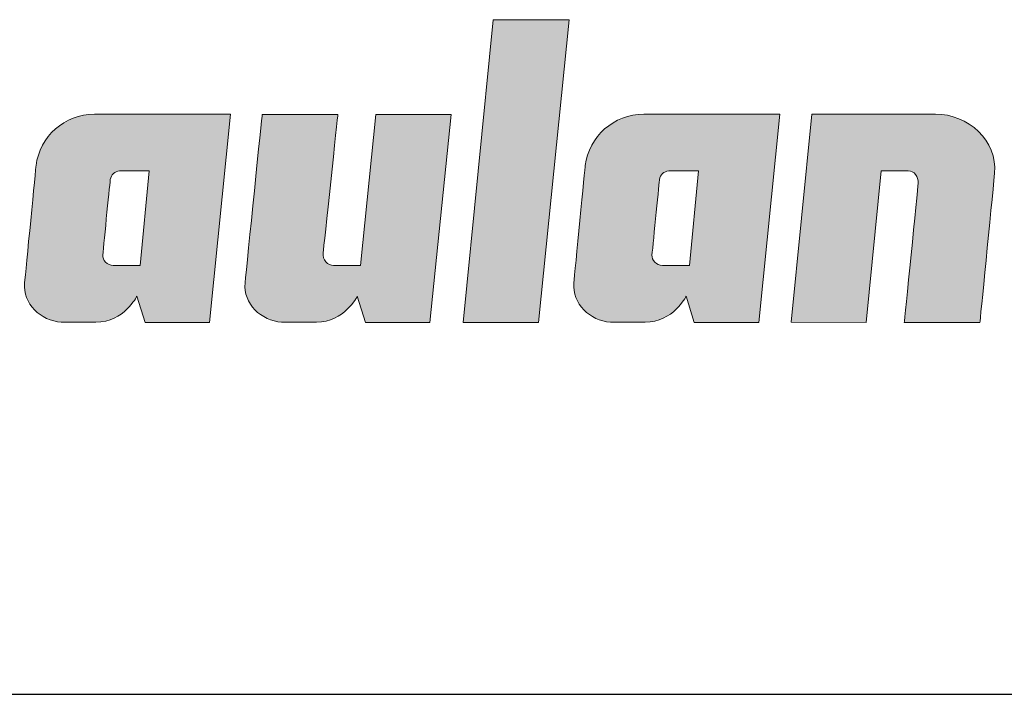
# Model space of a CAD drawing. Units: millimetres. Extents: x 0 to 35700, y 0 to 3656.
# Drawn here: x 23291 to 23365, y 2661 to 2712 of the extents above; entities that cross this region are included whole.
import ezdxf
from ezdxf.enums import TextEntityAlignment as Align

# ---------------------------------------------------------------- set-up
doc = ezdxf.new("R2010")
doc.units = ezdxf.units.MM
doc.header["$LTSCALE"] = 10
doc.layers.get('0').update_dxf_attribs({"color": 1, "linetype": 'CONTINUOUS'})
for name, color, linetype in [('Layer 1', 7, 'CONTINUOUS'), ('R0N010', 7, 'CONTINUOUS'), ('R8MERKINNAT', 7, 'CONTINUOUS')]:
    doc.layers.add(name, color=color, linetype=linetype)
doc.styles.add('Arial nimiö', font='arialbd.ttf')
doc.styles.add('Arial_Annotativ', font='arial.ttf')

# ---------------------------------------------------------------- blocks, each defined once
blk = doc.blocks.new('A4')
at = {"true_color": 0x231f20}
h = blk.add_hatch(color=250, dxfattribs=at)
h.dxf.hatch_style = 1
edge = h.paths.add_edge_path()
edge.add_spline(control_points=[(19.7017, 268.8889), (19.9112, 268.8889), (20.0098, 269.0843), (20.0098, 269.0843), (20.0098, 269.0843), (20.072, 268.8874), (20.072, 268.8874), (20.072, 268.8874), (20.558, 268.8874), (20.558, 268.8874), (20.558, 268.8874), (20.7165, 270.4583), (20.7165, 270.4583), (20.7165, 270.4583), (19.6909, 270.4583), (19.6909, 270.4583)], knot_values=[4, 4, 4, 4, 5, 5, 5, 6, 6, 6, 7, 7, 7, 8, 8, 8, 9, 9, 9, 9], degree=3, periodic=0)
edge.add_spline(control_points=[(19.6909, 270.4583), (19.4645, 270.4583), (19.2779, 270.2888), (19.2502, 270.07), (19.2502, 270.07), (19.1712, 269.2632), (19.164, 269.185)], knot_values=[0, 0, 0, 0, 1, 1, 1, 2, 2, 2, 2], degree=3, periodic=0)
edge.add_spline(control_points=[(19.164, 269.185), (19.1496, 269.0286), (19.2857, 268.9001), (19.4397, 268.8889)], knot_values=[2, 2, 2, 2, 3, 3, 3, 3], degree=3, periodic=0)
edge.add_spline(control_points=[(19.4397, 268.8889), (19.4397, 268.8889), (19.514, 268.8889), (19.7017, 268.8889)], knot_values=[3.00001, 3.00001, 3.00001, 3.00001, 4, 4, 4, 4], degree=3, periodic=0)
edge = h.paths.add_edge_path(flags=16)
edge.add_spline(control_points=[(20.0348, 269.3164), (20.0348, 269.3164), (19.8317, 269.3164), (19.8317, 269.3164)], knot_values=[0.00001, 0.00001, 0.00001, 0.00001, 1, 1, 1, 1], degree=3, periodic=0)
edge.add_spline(control_points=[(19.8317, 269.3164), (19.7882, 269.3165), (19.7491, 269.3565), (19.7529, 269.3954)], knot_values=[1, 1, 1, 1, 2, 2, 2, 2], degree=3, periodic=0)
edge.add_spline(control_points=[(19.7529, 269.3954), (19.7625, 269.4939), (19.8097, 269.9661), (19.8097, 269.9661)], knot_values=[2, 2, 2, 2, 3, 3, 3, 3], degree=3, periodic=0)
edge.add_spline(control_points=[(19.8097, 269.9661), (19.8153, 270.0008), (19.8435, 270.0275), (19.8789, 270.0309), (19.8789, 270.0309), (19.8929, 270.0309), (19.914, 270.0309)], knot_values=[3, 3, 3, 3, 4, 4, 4, 4.250015, 4.250015, 4.250015, 4.250015], degree=3, periodic=0)
edge.add_spline(control_points=[(19.914, 270.0309), (19.935, 270.0309), (19.9631, 270.0309), (19.9911, 270.0309)], knot_values=[4.250015, 4.250015, 4.250015, 4.250015, 4.50001, 4.50001, 4.50001, 4.50001], degree=3, periodic=0)
edge.add_spline(control_points=[(19.9911, 270.0309), (20.0052, 270.0309), (20.0192, 270.0309), (20.0324, 270.0309)], knot_values=[4.50001, 4.50001, 4.50001, 4.50001, 4.625007, 4.625007, 4.625007, 4.625007], degree=3, periodic=0)
edge.add_spline(control_points=[(20.0324, 270.0309), (20.0455, 270.0309), (20.0578, 270.0309), (20.0683, 270.0309)], knot_values=[4.625007, 4.625007, 4.625007, 4.625007, 4.750005, 4.750005, 4.750005, 4.750005], degree=3, periodic=0)
edge.add_spline(control_points=[(20.0683, 270.0309), (20.0736, 270.0309), (20.0784, 270.0309), (20.0827, 270.0309)], knot_values=[4.750005, 4.750005, 4.750005, 4.750005, 4.812504, 4.812504, 4.812504, 4.812504], degree=3, periodic=0)
edge.add_spline(control_points=[(20.0827, 270.0309), (20.0869, 270.0309), (20.0907, 270.0309), (20.0937, 270.0309)], knot_values=[4.812504, 4.812504, 4.812504, 4.812504, 4.875002, 4.875002, 4.875002, 4.875002], degree=3, periodic=0)
edge.add_spline(control_points=[(20.0937, 270.0309), (20.0953, 270.0309), (20.0966, 270.0309), (20.0978, 270.0309)], knot_values=[4.875002, 4.875002, 4.875002, 4.875002, 4.906252, 4.906252, 4.906252, 4.906252], degree=3, periodic=0)
edge.add_spline(control_points=[(20.0978, 270.0309), (20.099, 270.0309), (20.1, 270.0309), (20.1009, 270.0309)], knot_values=[4.906252, 4.906252, 4.906252, 4.906252, 4.937501, 4.937501, 4.937501, 4.937501], degree=3, periodic=0)
edge.add_spline(control_points=[(20.1009, 270.0309), (20.1013, 270.0309), (20.1016, 270.0309), (20.102, 270.0309)], knot_values=[4.937501, 4.937501, 4.937501, 4.937501, 4.953126, 4.953126, 4.953126, 4.953126], degree=3, periodic=0)
edge.add_spline(control_points=[(20.102, 270.0309), (20.1023, 270.0309), (20.1025, 270.0309), (20.1027, 270.0309)], knot_values=[4.953126, 4.953126, 4.953126, 4.953126, 4.968751, 4.968751, 4.968751, 4.968751], degree=3, periodic=0)
edge.add_spline(control_points=[(20.1027, 270.0309), (20.1029, 270.0309), (20.1029, 270.0309), (20.103, 270.0309)], knot_values=[4.968751, 4.968751, 4.968751, 4.968751, 4.976563, 4.976563, 4.976563, 4.976563], degree=3, periodic=0)
edge.add_spline(control_points=[(20.103, 270.0309), (20.1031, 270.0309), (20.1032, 270.0309), (20.1032, 270.0309)], knot_values=[4.976563, 4.976563, 4.976563, 4.976563, 4.984375, 4.984375, 4.984375, 4.984375], degree=3, periodic=0)
edge.add_spline(control_points=[(20.1032, 270.0309), (20.1033, 270.0309), (20.1033, 270.0309), (20.1033, 270.0309)], knot_values=[4.984375, 4.984375, 4.984375, 4.984375, 4.988281, 4.988281, 4.988281, 4.988281], degree=3, periodic=0)
edge.add_spline(control_points=[(20.1033, 270.0309), (20.1033, 270.0309), (20.1033, 270.0309), (20.1033, 270.0309)], knot_values=[4.988281, 4.988281, 4.988281, 4.988281, 4.992188, 4.992188, 4.992188, 4.992188], degree=3, periodic=0)
edge.add_spline(control_points=[(20.1033, 270.0309), (20.1034, 270.0309), (20.1034, 270.0309), (20.1034, 270.0309)], knot_values=[4.992188, 4.992188, 4.992188, 4.992188, 4.994141, 4.994141, 4.994141, 4.994141], degree=3, periodic=0)
edge.add_spline(control_points=[(20.1034, 270.0309), (20.1034, 270.0309), (20.1034, 270.0309), (20.1034, 270.0309)], knot_values=[4.994141, 4.994141, 4.994141, 4.994141, 4.996094, 4.996094, 4.996094, 4.996094], degree=3, periodic=0)
edge.add_spline(control_points=[(20.1034, 270.0309), (20.1034, 270.0309), (20.1034, 270.0309), (20.1034, 270.0309)], knot_values=[4.996094, 4.996094, 4.996094, 4.996094, 4.99707, 4.99707, 4.99707, 4.99707], degree=3, periodic=0)
edge.add_spline(control_points=[(20.1034, 270.0309), (20.1034, 270.0309), (20.1034, 270.0309), (20.1034, 270.0309)], knot_values=[4.99707, 4.99707, 4.99707, 4.99707, 4.998047, 4.998047, 4.998047, 4.998047], degree=3, periodic=0)
edge.add_spline(control_points=[(20.1034, 270.0309), (20.1034, 270.0309), (20.1034, 270.0309), (20.1034, 270.0309)], knot_values=[4.998047, 4.998047, 4.998047, 4.998047, 4.998535, 4.998535, 4.998535, 4.998535], degree=3, periodic=0)
edge.add_spline(control_points=[(20.1034, 270.0309), (20.1034, 270.0309), (20.1034, 270.0309), (20.1034, 270.0309), (20.1034, 270.0309), (20.0862, 269.8523), (20.0691, 269.6737)], knot_values=[4.998535, 4.998535, 4.998535, 4.998535, 5, 5, 5, 5.49999, 5.49999, 5.49999, 5.49999], degree=3, periodic=0)
edge.add_spline(control_points=[(20.0691, 269.6737), (20.0519, 269.495), (20.0348, 269.3164), (20.0348, 269.3164)], knot_values=[5.49999, 5.49999, 5.49999, 5.49999, 6, 6, 6, 6], degree=3, periodic=0)
h = blk.add_hatch(color=250, dxfattribs=at)
h.dxf.hatch_style = 1
edge = h.paths.add_edge_path()
edge.add_spline(control_points=[(19.7017, 268.8889), (19.9112, 268.8889), (20.0098, 269.0843), (20.0098, 269.0843), (20.0098, 269.0843), (20.072, 268.8874), (20.072, 268.8874), (20.072, 268.8874), (20.558, 268.8874), (20.558, 268.8874), (20.558, 268.8874), (20.7165, 270.4583), (20.7165, 270.4583), (20.7165, 270.4583), (19.6909, 270.4583), (19.6909, 270.4583)], knot_values=[4, 4, 4, 4, 5, 5, 5, 6, 6, 6, 7, 7, 7, 8, 8, 8, 9, 9, 9, 9], degree=3, periodic=0)
edge.add_spline(control_points=[(19.6909, 270.4583), (19.4645, 270.4583), (19.2779, 270.2888), (19.2502, 270.07), (19.2502, 270.07), (19.1712, 269.2632), (19.164, 269.185)], knot_values=[0, 0, 0, 0, 1, 1, 1, 2, 2, 2, 2], degree=3, periodic=0)
edge.add_spline(control_points=[(19.164, 269.185), (19.1496, 269.0286), (19.2857, 268.9001), (19.4397, 268.8889)], knot_values=[2, 2, 2, 2, 3, 3, 3, 3], degree=3, periodic=0)
edge.add_spline(control_points=[(19.4397, 268.8889), (19.4397, 268.8889), (19.514, 268.8889), (19.7017, 268.8889)], knot_values=[3.00001, 3.00001, 3.00001, 3.00001, 4, 4, 4, 4], degree=3, periodic=0)
edge = h.paths.add_edge_path(flags=16)
edge.add_spline(control_points=[(20.0348, 269.3164), (20.0348, 269.3164), (19.8317, 269.3164), (19.8317, 269.3164)], knot_values=[0.00001, 0.00001, 0.00001, 0.00001, 1, 1, 1, 1], degree=3, periodic=0)
edge.add_spline(control_points=[(19.8317, 269.3164), (19.7882, 269.3165), (19.7491, 269.3565), (19.7529, 269.3954)], knot_values=[1, 1, 1, 1, 2, 2, 2, 2], degree=3, periodic=0)
edge.add_spline(control_points=[(19.7529, 269.3954), (19.7625, 269.4939), (19.8097, 269.9661), (19.8097, 269.9661)], knot_values=[2, 2, 2, 2, 3, 3, 3, 3], degree=3, periodic=0)
edge.add_spline(control_points=[(19.8097, 269.9661), (19.8153, 270.0008), (19.8435, 270.0275), (19.8789, 270.0309), (19.8789, 270.0309), (19.8929, 270.0309), (19.914, 270.0309)], knot_values=[3, 3, 3, 3, 4, 4, 4, 4.250015, 4.250015, 4.250015, 4.250015], degree=3, periodic=0)
edge.add_spline(control_points=[(19.914, 270.0309), (19.935, 270.0309), (19.9631, 270.0309), (19.9911, 270.0309)], knot_values=[4.250015, 4.250015, 4.250015, 4.250015, 4.50001, 4.50001, 4.50001, 4.50001], degree=3, periodic=0)
edge.add_spline(control_points=[(19.9911, 270.0309), (20.0052, 270.0309), (20.0192, 270.0309), (20.0324, 270.0309)], knot_values=[4.50001, 4.50001, 4.50001, 4.50001, 4.625007, 4.625007, 4.625007, 4.625007], degree=3, periodic=0)
edge.add_spline(control_points=[(20.0324, 270.0309), (20.0455, 270.0309), (20.0578, 270.0309), (20.0683, 270.0309)], knot_values=[4.625007, 4.625007, 4.625007, 4.625007, 4.750005, 4.750005, 4.750005, 4.750005], degree=3, periodic=0)
edge.add_spline(control_points=[(20.0683, 270.0309), (20.0736, 270.0309), (20.0784, 270.0309), (20.0827, 270.0309)], knot_values=[4.750005, 4.750005, 4.750005, 4.750005, 4.812504, 4.812504, 4.812504, 4.812504], degree=3, periodic=0)
edge.add_spline(control_points=[(20.0827, 270.0309), (20.0869, 270.0309), (20.0907, 270.0309), (20.0937, 270.0309)], knot_values=[4.812504, 4.812504, 4.812504, 4.812504, 4.875002, 4.875002, 4.875002, 4.875002], degree=3, periodic=0)
edge.add_spline(control_points=[(20.0937, 270.0309), (20.0953, 270.0309), (20.0966, 270.0309), (20.0978, 270.0309)], knot_values=[4.875002, 4.875002, 4.875002, 4.875002, 4.906252, 4.906252, 4.906252, 4.906252], degree=3, periodic=0)
edge.add_spline(control_points=[(20.0978, 270.0309), (20.099, 270.0309), (20.1, 270.0309), (20.1009, 270.0309)], knot_values=[4.906252, 4.906252, 4.906252, 4.906252, 4.937501, 4.937501, 4.937501, 4.937501], degree=3, periodic=0)
edge.add_spline(control_points=[(20.1009, 270.0309), (20.1013, 270.0309), (20.1016, 270.0309), (20.102, 270.0309)], knot_values=[4.937501, 4.937501, 4.937501, 4.937501, 4.953126, 4.953126, 4.953126, 4.953126], degree=3, periodic=0)
edge.add_spline(control_points=[(20.102, 270.0309), (20.1023, 270.0309), (20.1025, 270.0309), (20.1027, 270.0309)], knot_values=[4.953126, 4.953126, 4.953126, 4.953126, 4.968751, 4.968751, 4.968751, 4.968751], degree=3, periodic=0)
edge.add_spline(control_points=[(20.1027, 270.0309), (20.1029, 270.0309), (20.1029, 270.0309), (20.103, 270.0309)], knot_values=[4.968751, 4.968751, 4.968751, 4.968751, 4.976563, 4.976563, 4.976563, 4.976563], degree=3, periodic=0)
edge.add_spline(control_points=[(20.103, 270.0309), (20.1031, 270.0309), (20.1032, 270.0309), (20.1032, 270.0309)], knot_values=[4.976563, 4.976563, 4.976563, 4.976563, 4.984375, 4.984375, 4.984375, 4.984375], degree=3, periodic=0)
edge.add_spline(control_points=[(20.1032, 270.0309), (20.1033, 270.0309), (20.1033, 270.0309), (20.1033, 270.0309)], knot_values=[4.984375, 4.984375, 4.984375, 4.984375, 4.988281, 4.988281, 4.988281, 4.988281], degree=3, periodic=0)
edge.add_spline(control_points=[(20.1033, 270.0309), (20.1033, 270.0309), (20.1033, 270.0309), (20.1033, 270.0309)], knot_values=[4.988281, 4.988281, 4.988281, 4.988281, 4.992188, 4.992188, 4.992188, 4.992188], degree=3, periodic=0)
edge.add_spline(control_points=[(20.1033, 270.0309), (20.1034, 270.0309), (20.1034, 270.0309), (20.1034, 270.0309)], knot_values=[4.992188, 4.992188, 4.992188, 4.992188, 4.994141, 4.994141, 4.994141, 4.994141], degree=3, periodic=0)
edge.add_spline(control_points=[(20.1034, 270.0309), (20.1034, 270.0309), (20.1034, 270.0309), (20.1034, 270.0309)], knot_values=[4.994141, 4.994141, 4.994141, 4.994141, 4.996094, 4.996094, 4.996094, 4.996094], degree=3, periodic=0)
edge.add_spline(control_points=[(20.1034, 270.0309), (20.1034, 270.0309), (20.1034, 270.0309), (20.1034, 270.0309)], knot_values=[4.996094, 4.996094, 4.996094, 4.996094, 4.99707, 4.99707, 4.99707, 4.99707], degree=3, periodic=0)
edge.add_spline(control_points=[(20.1034, 270.0309), (20.1034, 270.0309), (20.1034, 270.0309), (20.1034, 270.0309)], knot_values=[4.99707, 4.99707, 4.99707, 4.99707, 4.998047, 4.998047, 4.998047, 4.998047], degree=3, periodic=0)
edge.add_spline(control_points=[(20.1034, 270.0309), (20.1034, 270.0309), (20.1034, 270.0309), (20.1034, 270.0309)], knot_values=[4.998047, 4.998047, 4.998047, 4.998047, 4.998535, 4.998535, 4.998535, 4.998535], degree=3, periodic=0)
edge.add_spline(control_points=[(20.1034, 270.0309), (20.1034, 270.0309), (20.1034, 270.0309), (20.1034, 270.0309), (20.1034, 270.0309), (20.0862, 269.8523), (20.0691, 269.6737)], knot_values=[4.998535, 4.998535, 4.998535, 4.998535, 5, 5, 5, 5.49999, 5.49999, 5.49999, 5.49999], degree=3, periodic=0)
edge.add_spline(control_points=[(20.0691, 269.6737), (20.0519, 269.495), (20.0348, 269.3164), (20.0348, 269.3164)], knot_values=[5.49999, 5.49999, 5.49999, 5.49999, 6, 6, 6, 6], degree=3, periodic=0)
h = blk.add_hatch(color=250, dxfattribs=at)
h.dxf.hatch_style = 1
edge = h.paths.add_edge_path()
edge.add_spline(control_points=[(21.3638, 268.8889), (21.5731, 268.8889), (21.6719, 269.0843), (21.6719, 269.0843), (21.6719, 269.0843), (21.734, 268.8859), (21.734, 268.8859), (21.734, 268.8859), (22.2199, 268.8859), (22.2199, 268.8859), (22.2199, 268.8859), (22.3786, 270.4555), (22.3786, 270.4555), (22.3786, 270.4555), (22.2371, 270.4555), (22.0956, 270.4555)], knot_values=[9, 9, 9, 9, 10, 10, 10, 11, 11, 11, 12, 12, 12, 13, 13, 13, 13.5, 13.5, 13.5, 13.5], degree=3, periodic=0)
edge.add_spline(control_points=[(22.0956, 270.4555), (21.9541, 270.4555), (21.8125, 270.4555), (21.8125, 270.4555), (21.8125, 270.4555), (21.7836, 270.1707), (21.7546, 269.8859)], knot_values=[0.5, 0.5, 0.5, 0.5, 1, 1, 1, 1.5, 1.5, 1.5, 1.5], degree=3, periodic=0)
edge.add_spline(control_points=[(21.7546, 269.8859), (21.7257, 269.6011), (21.6967, 269.3164), (21.6967, 269.3164)], knot_values=[1.5, 1.5, 1.5, 1.5, 2, 2, 2, 2], degree=3, periodic=0)
edge.add_spline(control_points=[(21.6967, 269.3164), (21.6967, 269.3164), (21.4938, 269.3164), (21.4938, 269.3164)], knot_values=[2.00001, 2.00001, 2.00001, 2.00001, 3, 3, 3, 3], degree=3, periodic=0)
edge.add_spline(control_points=[(21.4938, 269.3164), (21.4501, 269.3165), (21.4078, 269.3575), (21.4148, 269.4139)], knot_values=[3, 3, 3, 3, 4, 4, 4, 4], degree=3, periodic=0)
edge.add_spline(control_points=[(21.4148, 269.4139), (21.4193, 269.4499), (21.5253, 270.4555), (21.5253, 270.4555), (21.5253, 270.4555), (21.3827, 270.4555), (21.2402, 270.4555)], knot_values=[4, 4, 4, 4, 5, 5, 5, 5.5, 5.5, 5.5, 5.5], degree=3, periodic=0)
edge.add_spline(control_points=[(21.2402, 270.4555), (21.0976, 270.4555), (20.955, 270.4555), (20.955, 270.4555), (20.955, 270.4555), (20.8416, 269.3438), (20.826, 269.185)], knot_values=[5.5, 5.5, 5.5, 5.5, 6, 6, 6, 7, 7, 7, 7], degree=3, periodic=0)
edge.add_spline(control_points=[(20.826, 269.185), (20.8107, 269.0287), (20.9477, 268.9001), (21.1018, 268.8889)], knot_values=[7, 7, 7, 7, 8, 8, 8, 8], degree=3, periodic=0)
edge.add_spline(control_points=[(21.1018, 268.8889), (21.1018, 268.8889), (21.1761, 268.8889), (21.3638, 268.8889)], knot_values=[8.00001, 8.00001, 8.00001, 8.00001, 9, 9, 9, 9], degree=3, periodic=0)
h = blk.add_hatch(color=250, dxfattribs=at)
h.dxf.hatch_style = 1
edge = h.paths.add_edge_path()
edge.add_spline(control_points=[(23.5806, 268.8889), (23.5806, 268.8889), (23.6548, 268.8889), (23.8425, 268.8889)], knot_values=[3.00001, 3.00001, 3.00001, 3.00001, 4, 4, 4, 4], degree=3, periodic=0)
edge.add_spline(control_points=[(23.8425, 268.8889), (24.0519, 268.8889), (24.1506, 269.0843), (24.1506, 269.0843), (24.1506, 269.0843), (24.2127, 268.8874), (24.2127, 268.8874), (24.2127, 268.8874), (24.6988, 268.8874), (24.6988, 268.8874), (24.6988, 268.8874), (24.8574, 270.4583), (24.8574, 270.4583), (24.8574, 270.4583), (23.8317, 270.4583), (23.8317, 270.4583)], knot_values=[4, 4, 4, 4, 5, 5, 5, 6, 6, 6, 7, 7, 7, 8, 8, 8, 9, 9, 9, 9], degree=3, periodic=0)
edge.add_spline(control_points=[(23.8317, 270.4583), (23.6052, 270.4583), (23.4187, 270.2888), (23.3908, 270.07), (23.3908, 270.07), (23.312, 269.2632), (23.3049, 269.185)], knot_values=[0, 0, 0, 0, 1, 1, 1, 2, 2, 2, 2], degree=3, periodic=0)
edge.add_spline(control_points=[(23.3049, 269.185), (23.2904, 269.0286), (23.4264, 268.9001), (23.5806, 268.8889)], knot_values=[2, 2, 2, 2, 3, 3, 3, 3], degree=3, periodic=0)
edge = h.paths.add_edge_path(flags=16)
edge.add_spline(control_points=[(23.8936, 269.3954), (23.9033, 269.4939), (23.9504, 269.9661), (23.9504, 269.9661)], knot_values=[2, 2, 2, 2, 3, 3, 3, 3], degree=3, periodic=0)
edge.add_spline(control_points=[(23.9504, 269.9661), (23.956, 270.0008), (23.9843, 270.0275), (24.0196, 270.0309), (24.0196, 270.0309), (24.0336, 270.0309), (24.0547, 270.0309)], knot_values=[3, 3, 3, 3, 4, 4, 4, 4.250015, 4.250015, 4.250015, 4.250015], degree=3, periodic=0)
edge.add_spline(control_points=[(24.0547, 270.0309), (24.0757, 270.0309), (24.1038, 270.0309), (24.1319, 270.0309)], knot_values=[4.250015, 4.250015, 4.250015, 4.250015, 4.50001, 4.50001, 4.50001, 4.50001], degree=3, periodic=0)
edge.add_spline(control_points=[(24.1319, 270.0309), (24.1459, 270.0309), (24.1599, 270.0309), (24.1731, 270.0309)], knot_values=[4.50001, 4.50001, 4.50001, 4.50001, 4.625007, 4.625007, 4.625007, 4.625007], degree=3, periodic=0)
edge.add_spline(control_points=[(24.1731, 270.0309), (24.1862, 270.0309), (24.1985, 270.0309), (24.209, 270.0309)], knot_values=[4.625007, 4.625007, 4.625007, 4.625007, 4.750005, 4.750005, 4.750005, 4.750005], degree=3, periodic=0)
edge.add_spline(control_points=[(24.209, 270.0309), (24.2143, 270.0309), (24.2191, 270.0309), (24.2234, 270.0309)], knot_values=[4.750005, 4.750005, 4.750005, 4.750005, 4.812504, 4.812504, 4.812504, 4.812504], degree=3, periodic=0)
edge.add_spline(control_points=[(24.2234, 270.0309), (24.2277, 270.0309), (24.2314, 270.0309), (24.2345, 270.0309)], knot_values=[4.812504, 4.812504, 4.812504, 4.812504, 4.875002, 4.875002, 4.875002, 4.875002], degree=3, periodic=0)
edge.add_spline(control_points=[(24.2345, 270.0309), (24.236, 270.0309), (24.2374, 270.0309), (24.2385, 270.0309)], knot_values=[4.875002, 4.875002, 4.875002, 4.875002, 4.906252, 4.906252, 4.906252, 4.906252], degree=3, periodic=0)
edge.add_spline(control_points=[(24.2385, 270.0309), (24.2397, 270.0309), (24.2408, 270.0309), (24.2416, 270.0309)], knot_values=[4.906252, 4.906252, 4.906252, 4.906252, 4.937501, 4.937501, 4.937501, 4.937501], degree=3, periodic=0)
edge.add_spline(control_points=[(24.2416, 270.0309), (24.242, 270.0309), (24.2423, 270.0309), (24.2427, 270.0309)], knot_values=[4.937501, 4.937501, 4.937501, 4.937501, 4.953126, 4.953126, 4.953126, 4.953126], degree=3, periodic=0)
edge.add_spline(control_points=[(24.2427, 270.0309), (24.243, 270.0309), (24.2432, 270.0309), (24.2435, 270.0309)], knot_values=[4.953126, 4.953126, 4.953126, 4.953126, 4.968751, 4.968751, 4.968751, 4.968751], degree=3, periodic=0)
edge.add_spline(control_points=[(24.2435, 270.0309), (24.2436, 270.0309), (24.2437, 270.0309), (24.2437, 270.0309)], knot_values=[4.968751, 4.968751, 4.968751, 4.968751, 4.976563, 4.976563, 4.976563, 4.976563], degree=3, periodic=0)
edge.add_spline(control_points=[(24.2437, 270.0309), (24.2438, 270.0309), (24.2439, 270.0309), (24.2439, 270.0309)], knot_values=[4.976563, 4.976563, 4.976563, 4.976563, 4.984375, 4.984375, 4.984375, 4.984375], degree=3, periodic=0)
edge.add_spline(control_points=[(24.2439, 270.0309), (24.244, 270.0309), (24.244, 270.0309), (24.244, 270.0309)], knot_values=[4.984375, 4.984375, 4.984375, 4.984375, 4.988281, 4.988281, 4.988281, 4.988281], degree=3, periodic=0)
edge.add_spline(control_points=[(24.244, 270.0309), (24.244, 270.0309), (24.244, 270.0309), (24.2441, 270.0309)], knot_values=[4.988281, 4.988281, 4.988281, 4.988281, 4.992188, 4.992188, 4.992188, 4.992188], degree=3, periodic=0)
edge.add_spline(control_points=[(24.2441, 270.0309), (24.2441, 270.0309), (24.2441, 270.0309), (24.2441, 270.0309)], knot_values=[4.992188, 4.992188, 4.992188, 4.992188, 4.994141, 4.994141, 4.994141, 4.994141], degree=3, periodic=0)
edge.add_spline(control_points=[(24.2441, 270.0309), (24.2441, 270.0309), (24.2441, 270.0309), (24.2441, 270.0309)], knot_values=[4.994141, 4.994141, 4.994141, 4.994141, 4.996094, 4.996094, 4.996094, 4.996094], degree=3, periodic=0)
edge.add_spline(control_points=[(24.2441, 270.0309), (24.2441, 270.0309), (24.2441, 270.0309), (24.2441, 270.0309)], knot_values=[4.996094, 4.996094, 4.996094, 4.996094, 4.99707, 4.99707, 4.99707, 4.99707], degree=3, periodic=0)
edge.add_spline(control_points=[(24.2441, 270.0309), (24.2441, 270.0309), (24.2441, 270.0309), (24.2441, 270.0309)], knot_values=[4.99707, 4.99707, 4.99707, 4.99707, 4.998047, 4.998047, 4.998047, 4.998047], degree=3, periodic=0)
edge.add_spline(control_points=[(24.2441, 270.0309), (24.2441, 270.0309), (24.2441, 270.0309), (24.2441, 270.0309)], knot_values=[4.998047, 4.998047, 4.998047, 4.998047, 4.998535, 4.998535, 4.998535, 4.998535], degree=3, periodic=0)
edge.add_spline(control_points=[(24.2441, 270.0309), (24.2441, 270.0309), (24.2441, 270.0309), (24.2441, 270.0309), (24.2441, 270.0309), (24.227, 269.8523), (24.2098, 269.6737)], knot_values=[4.998535, 4.998535, 4.998535, 4.998535, 5, 5, 5, 5.49999, 5.49999, 5.49999, 5.49999], degree=3, periodic=0)
edge.add_spline(control_points=[(24.2098, 269.6737), (24.1927, 269.495), (24.1756, 269.3164), (24.1756, 269.3164)], knot_values=[5.49999, 5.49999, 5.49999, 5.49999, 6, 6, 6, 6], degree=3, periodic=0)
edge.add_spline(control_points=[(24.1756, 269.3164), (24.1756, 269.3164), (23.9724, 269.3164), (23.9724, 269.3164)], knot_values=[0.00001, 0.00001, 0.00001, 0.00001, 1, 1, 1, 1], degree=3, periodic=0)
edge.add_spline(control_points=[(23.9724, 269.3164), (23.9288, 269.3165), (23.8898, 269.3565), (23.8936, 269.3954)], knot_values=[1, 1, 1, 1, 2, 2, 2, 2], degree=3, periodic=0)
h = blk.add_hatch(color=250, dxfattribs=at)
h.dxf.hatch_style = 1
edge = h.paths.add_edge_path()
edge.add_spline(control_points=[(25.2253, 268.8881), (25.3669, 268.8878), (25.5084, 268.8874), (25.5084, 268.8874), (25.5084, 268.8874), (25.5366, 269.1733), (25.5648, 269.4592)], knot_values=[3.5, 3.5, 3.5, 3.5, 4, 4, 4, 4.5, 4.5, 4.5, 4.5], degree=3, periodic=0)
edge.add_spline(control_points=[(25.5648, 269.4592), (25.593, 269.745), (25.6213, 270.0309), (25.6213, 270.0309)], knot_values=[4.5, 4.5, 4.5, 4.5, 5, 5, 5, 5], degree=3, periodic=0)
edge.add_spline(control_points=[(25.6213, 270.0309), (25.6213, 270.0309), (25.8261, 270.0309), (25.8261, 270.0309)], knot_values=[5.00001, 5.00001, 5.00001, 5.00001, 6, 6, 6, 6], degree=3, periodic=0)
edge.add_spline(control_points=[(25.8261, 270.0309), (25.8682, 270.0289), (25.9037, 269.9901), (25.9, 269.9345)], knot_values=[6, 6, 6, 6, 7, 7, 7, 7], degree=3, periodic=0)
edge.add_spline(control_points=[(25.9, 269.9345), (25.8972, 269.8963), (25.7956, 268.8859), (25.7956, 268.8859), (25.7956, 268.8859), (26.3659, 268.8874), (26.3659, 268.8874), (26.3659, 268.8874), (26.4522, 269.7607), (26.4763, 270.0124)], knot_values=[7, 7, 7, 7, 8, 8, 8, 9, 9, 9, 10, 10, 10, 10], degree=3, periodic=0)
edge.add_spline(control_points=[(26.4763, 270.0124), (26.4999, 270.2576), (26.2768, 270.4583), (26.0305, 270.4583), (26.0305, 270.4583), (25.7974, 270.4583), (25.5643, 270.4583)], knot_values=[0, 0, 0, 0, 1, 1, 1, 1.5, 1.5, 1.5, 1.5], degree=3, periodic=0)
edge.add_spline(control_points=[(25.5643, 270.4583), (25.3312, 270.4583), (25.0981, 270.4583), (25.0981, 270.4583), (25.0981, 270.4583), (25.0591, 270.066), (25.0202, 269.6736)], knot_values=[1.5, 1.5, 1.5, 1.5, 2, 2, 2, 2.5, 2.5, 2.5, 2.5], degree=3, periodic=0)
edge.add_spline(control_points=[(25.0202, 269.6736), (24.9813, 269.2812), (24.9423, 268.8889), (24.9423, 268.8889), (24.9423, 268.8889), (25.0838, 268.8885), (25.2253, 268.8881)], knot_values=[2.5, 2.5, 2.5, 2.5, 3, 3, 3, 3.5, 3.5, 3.5, 3.5], degree=3, periodic=0)
at = {"layer": 'Layer 1', "true_color": 0x231f20}
h = blk.add_hatch(color=250, dxfattribs=at)
h.dxf.hatch_style = 2
h.paths.add_polyline_path([(22.4694, 268.8859), (22.6957, 271.1702), (23.2684, 271.1702), (23.0383, 268.8859)])
at = {"color": 15}
blk.add_line((15, 266.0833), (104, 266.0833), dxfattribs=at)
at = {"layer": 'Layer 1', "color": 250, "lineweight": 0, "true_color": 0x231f20}
blk.add_lwpolyline([(22.4694, 268.8859), (22.6957, 271.1702), (23.2684, 271.1702), (23.0383, 268.8859), (22.4694, 268.8859)], dxfattribs=at)
for points, knots in [([(19.6909, 270.4583), (19.4645, 270.4583), (19.2779, 270.2888), (19.2502, 270.07), (19.2502, 270.07), (19.1712, 269.2632), (19.164, 269.185), (19.1496, 269.0286), (19.2857, 268.9001), (19.4397, 268.8889), (19.4397, 268.8889), (19.514, 268.8889), (19.7017, 268.8889), (19.9112, 268.8889), (20.0098, 269.0843), (20.0098, 269.0843), (20.0098, 269.0843), (20.072, 268.8874), (20.072, 268.8874), (20.072, 268.8874), (20.558, 268.8874), (20.558, 268.8874), (20.558, 268.8874), (20.7165, 270.4583), (20.7165, 270.4583), (20.7165, 270.4583), (19.6909, 270.4583), (19.6909, 270.4583)], [0, 0, 0, 0, 1, 1, 1, 2, 2, 2, 3, 3, 3, 4, 4, 4, 5, 5, 5, 6, 6, 6, 7, 7, 7, 8, 8, 8, 9, 9, 9, 9]), ([(22.3786, 270.4555), (22.3786, 270.4555), (21.8125, 270.4555), (21.8125, 270.4555), (21.8125, 270.4555), (21.6967, 269.3164), (21.6967, 269.3164), (21.6967, 269.3164), (21.4938, 269.3164), (21.4938, 269.3164), (21.4501, 269.3165), (21.4078, 269.3575), (21.4148, 269.4139), (21.4193, 269.4499), (21.5253, 270.4555), (21.5253, 270.4555), (21.5253, 270.4555), (20.955, 270.4555), (20.955, 270.4555), (20.955, 270.4555), (20.8416, 269.3438), (20.826, 269.185), (20.8107, 269.0287), (20.9477, 268.9001), (21.1018, 268.8889), (21.1018, 268.8889), (21.1761, 268.8889), (21.3638, 268.8889), (21.5731, 268.8889), (21.6719, 269.0843), (21.6719, 269.0843), (21.6719, 269.0843), (21.734, 268.8859), (21.734, 268.8859), (21.734, 268.8859), (22.2199, 268.8859), (22.2199, 268.8859), (22.2199, 268.8859), (22.3786, 270.4555), (22.3786, 270.4555)], [0, 0, 0, 0, 1, 1, 1, 2, 2, 2, 3, 3, 3, 4, 4, 4, 5, 5, 5, 6, 6, 6, 7, 7, 7, 8, 8, 8, 9, 9, 9, 10, 10, 10, 11, 11, 11, 12, 12, 12, 13, 13, 13, 13]), ([(23.8317, 270.4583), (23.6052, 270.4583), (23.4187, 270.2888), (23.3908, 270.07), (23.3908, 270.07), (23.312, 269.2632), (23.3049, 269.185), (23.2904, 269.0286), (23.4264, 268.9001), (23.5806, 268.8889), (23.5806, 268.8889), (23.6548, 268.8889), (23.8425, 268.8889), (24.0519, 268.8889), (24.1506, 269.0843), (24.1506, 269.0843), (24.1506, 269.0843), (24.2127, 268.8874), (24.2127, 268.8874), (24.2127, 268.8874), (24.6988, 268.8874), (24.6988, 268.8874), (24.6988, 268.8874), (24.8574, 270.4583), (24.8574, 270.4583), (24.8574, 270.4583), (23.8317, 270.4583), (23.8317, 270.4583)], [0, 0, 0, 0, 1, 1, 1, 2, 2, 2, 3, 3, 3, 4, 4, 4, 5, 5, 5, 6, 6, 6, 7, 7, 7, 8, 8, 8, 9, 9, 9, 9]), ([(26.4763, 270.0124), (26.4999, 270.2576), (26.2768, 270.4583), (26.0305, 270.4583), (26.0305, 270.4583), (25.0981, 270.4583), (25.0981, 270.4583), (25.0981, 270.4583), (24.9423, 268.8889), (24.9423, 268.8889), (24.9423, 268.8889), (25.5084, 268.8874), (25.5084, 268.8874), (25.5084, 268.8874), (25.6213, 270.0309), (25.6213, 270.0309), (25.6213, 270.0309), (25.8261, 270.0309), (25.8261, 270.0309), (25.8682, 270.0289), (25.9037, 269.9901), (25.9, 269.9345), (25.8972, 269.8963), (25.7956, 268.8859), (25.7956, 268.8859), (25.7956, 268.8859), (26.3659, 268.8874), (26.3659, 268.8874), (26.3659, 268.8874), (26.4522, 269.7607), (26.4763, 270.0124)], [0, 0, 0, 0, 1, 1, 1, 2, 2, 2, 3, 3, 3, 4, 4, 4, 5, 5, 5, 6, 6, 6, 7, 7, 7, 8, 8, 8, 9, 9, 9, 10, 10, 10, 10]), ([(20.0348, 269.3164), (20.0348, 269.3164), (19.8317, 269.3164), (19.8317, 269.3164), (19.7882, 269.3165), (19.7491, 269.3565), (19.7529, 269.3954), (19.7625, 269.4939), (19.8097, 269.9661), (19.8097, 269.9661), (19.8153, 270.0008), (19.8435, 270.0275), (19.8789, 270.0309), (19.8789, 270.0309), (20.1034, 270.0309), (20.1034, 270.0309), (20.1034, 270.0309), (20.0348, 269.3164), (20.0348, 269.3164)], [0, 0, 0, 0, 1, 1, 1, 2, 2, 2, 3, 3, 3, 4, 4, 4, 5, 5, 5, 6, 6, 6, 6]), ([(24.1756, 269.3164), (24.1756, 269.3164), (23.9724, 269.3164), (23.9724, 269.3164), (23.9288, 269.3165), (23.8898, 269.3565), (23.8936, 269.3954), (23.9033, 269.4939), (23.9504, 269.9661), (23.9504, 269.9661), (23.956, 270.0008), (23.9843, 270.0275), (24.0196, 270.0309), (24.0196, 270.0309), (24.2441, 270.0309), (24.2441, 270.0309), (24.2441, 270.0309), (24.1756, 269.3164), (24.1756, 269.3164)], [0, 0, 0, 0, 1, 1, 1, 2, 2, 2, 3, 3, 3, 4, 4, 4, 5, 5, 5, 6, 6, 6, 6])]:
    blk.add_open_spline(points, degree=3, knots=knots, dxfattribs=at)
at = {"layer": 'R0N010', "color": 15}
blk.add_line((15, 266.0833), (195, 266.0833), dxfattribs=at)
at = {"color": 7, "style": 'Arial nimiö'}
blk.add_attdef('TUNNUS', text='', height=5, dxfattribs=at).set_placement((165.5, 276.0833), align=Align.MIDDLE)
at = {"layer": 'R0N010', "style": 'Arial_Annotativ'}
for tag, p in [('STYNO', (105.5, 278.0833)), ('PVM', (105.5, 268.0833)), ('PIIRT', (124.82, 268.0833)), ('SISÄLTÖ1', (105.5, 259.0833)), ('KOHDE1', (16.5, 259.0833)), ('SISÄLTÖ2', (105.5, 255.5833)), ('KOHDE2', (16.5, 255.5833)), ('SISÄLTÖ3', (105.5, 252.0833)), ('KOHDE3', (16.5, 252.0833))]:
    blk.add_attdef(tag, p, '', height=2.5, dxfattribs=at)

msp = doc.modelspace()

# ---------------------------------------------------------------- block references
at = {"layer": 'R8MERKINNAT', "xscale": 10, "yscale": 10, "zscale": 10}
msp.add_blockref('A4', (23100, 0), dxfattribs=at)

doc.saveas('drawing.dxf')
